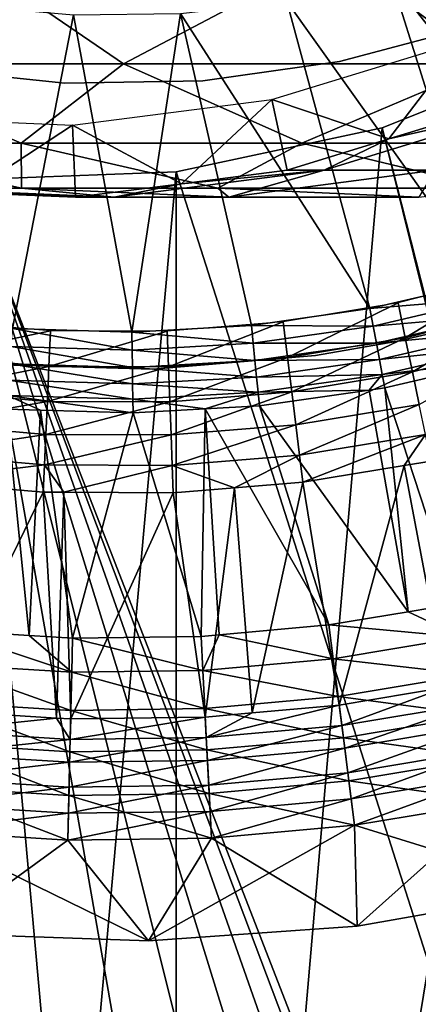
# Model space of a CAD drawing. Extents: x 0 to 500, y 166 to 942.
# Drawn here: x 24 to 28, y 263 to 272 of the extents above; entities that cross this region are included whole.
import ezdxf

# ---------------------------------------------------------------- set-up
doc = ezdxf.new("R2010")
doc.units = 0
doc.header["$MEASUREMENT"] = 0

msp = doc.modelspace()

# ---------------------------------------------------------------- linework, layer by layer
for points in [[(37, 167.72258, 30.000002), (15.000001, 167.72258, 30.000002), (37, 940.722595, 30.000002)], [(37, 940.722595, 30.000002), (15.000001, 167.72258, 30.000002), (15.000001, 940.722595, 30.000002)], [(15.000001, 167.72258, 31.5), (37, 167.72258, 31.5), (15.000001, 940.722595, 31.5)], [(15.000001, 940.722595, 31.5), (37, 167.72258, 31.5), (37, 940.722595, 31.5)], [(28.624565, 272.430115, 3.000002), (29.558107, 269.82016, 3.000002), (27.732595, 272.142792, 3.000002)], [(22.855967, 271.400391, 106.470688), (25.385872, 271.400391, 112.578423), (23.954481, 272.378632, 113.267738)], [(25.385872, 271.400391, 112.578423), (27.238503, 272.378632, 119.20974), (23.954481, 272.378632, 113.267738)], [(25.385872, 271.400391, 112.578423), (28.583721, 271.400391, 118.364487), (27.238503, 272.378632, 119.20974)], [(28.583721, 271.400391, 118.364487), (31.167164, 272.378632, 124.746674), (27.238503, 272.378632, 119.20974)], [(27.732595, 272.142792, 3.000002), (28.562128, 269.496277, 3.000002), (26.816458, 271.945709, 3.000002)], [(27.732595, 272.142792, 3.000002), (29.558107, 269.82016, 3.000002), (28.562128, 269.496277, 3.000002)], [(24.94821, 271.829163, 3.000002), (24.412811, 269.083374, 3.000002), (24.014668, 271.910889, 3.000002)], [(26.816458, 271.945709, 3.000002), (27.542009, 269.259277, 3.000002), (25.885239, 271.84082, 3.000002)], [(26.816458, 271.945709, 3.000002), (28.562128, 269.496277, 3.000002), (27.542009, 269.259277, 3.000002)], [(24.94821, 271.829163, 3.000002), (25.459633, 269.052063, 3.000002), (24.412811, 269.083374, 3.000002)], [(25.885239, 271.84082, 3.000002), (25.459633, 269.052063, 3.000002), (24.94821, 271.829163, 3.000002)], [(25.885239, 271.84082, 3.000002), (26.505291, 269.11084, 3.000002), (25.459633, 269.052063, 3.000002)], [(25.885239, 271.84082, 3.000002), (27.542009, 269.259277, 3.000002), (26.505291, 269.11084, 3.000002)], [(27.275457, 271.419647, 4), (27.275457, 271.419647, 30.000002), (28.44268, 271.729218, 30.000002)], [(27.275457, 271.419647, 4), (28.44268, 271.729218, 30.000002), (28.44268, 271.729218, 4)], [(28.365612, 271.602631, 56.567001), (27.709454, 270.742645, 61.067001), (26.68424, 271.087708, 56.567001)], [(28.365612, 271.602631, 56.567001), (28.601423, 271.015808, 61.067001), (27.709454, 270.742645, 61.067001)], [(27.650625, 249.605072, 60.000004), (29.36326, 271.52356, 60.000004), (25.846989, 249.988647, 60.000004)], [(27.650625, 270.840118, 60.000004), (25.846989, 249.988647, 60.000004), (29.36326, 271.52356, 60.000004)], [(29.36326, 248.921616, 60.000004), (29.36326, 271.52356, 60.000004), (27.650625, 249.605072, 60.000004)], [(27.650625, 270.840118, 58.500004), (29.36326, 271.52356, 58.500004), (34.998505, 241.961914, 58.500004)], [(22.713602, 270.704742, 99.73288), (24.490013, 270.704742, 105.898918), (22.855967, 271.400391, 106.470688)], [(24.490013, 270.704742, 105.898918), (25.385872, 271.400391, 112.578423), (22.855967, 271.400391, 106.470688)], [(24.490013, 270.704742, 105.898918), (26.945621, 270.704742, 111.827286), (25.385872, 271.400391, 112.578423)], [(26.945621, 270.704742, 111.827286), (28.583721, 271.400391, 118.364487), (25.385872, 271.400391, 112.578423)], [(26.079447, 271.253021, 4), (26.079447, 271.253021, 30.000002), (27.275457, 271.419647, 30.000002)], [(26.079447, 271.253021, 4), (27.275457, 271.419647, 30.000002), (27.275457, 271.419647, 4)], [(26.945621, 270.704742, 111.827286), (30.049562, 270.704742, 117.443436), (28.583721, 271.400391, 118.364487)], [(23.670927, 271.356171, 4), (23.670927, 271.356171, 30.000002), (24.872065, 271.23175, 30.000002)], [(23.670927, 271.356171, 4), (24.872065, 271.23175, 30.000002), (24.872065, 271.23175, 4)], [(24.872065, 271.23175, 4), (24.872065, 271.23175, 30.000002), (26.079447, 271.253021, 30.000002)], [(24.872065, 271.23175, 4), (26.079447, 271.253021, 30.000002), (26.079447, 271.253021, 4)], [(26.68424, 271.087708, 56.567001), (25.892168, 270.350983, 61.067001), (24.940014, 270.86438, 56.567001)], [(26.68424, 271.087708, 56.567001), (26.817471, 270.469482, 61.067001), (25.892168, 270.350983, 61.067001)], [(27.709454, 270.742645, 61.067001), (26.817471, 270.469482, 61.067001), (26.68424, 271.087708, 56.567001)], [(27.14245, 270.469482, 92.786613), (27.709454, 270.742645, 87), (28.915182, 271.015808, 92.586876)], [(28.915182, 271.015808, 92.586876), (28.11326, 270.469482, 98.500443), (27.14245, 270.469482, 92.786613)], [(27.709454, 270.742645, 87), (28.601423, 271.015808, 87), (28.915182, 271.015808, 92.586876)], [(27.709454, 270.742645, 87), (27.709454, 270.742645, 61.067001), (28.601423, 271.015808, 87)], [(28.601423, 271.015808, 87), (27.709454, 270.742645, 61.067001), (28.601423, 271.015808, 61.067001)], [(24.940014, 270.86438, 56.567001), (24.034828, 270.272064, 61.067001), (23.183138, 270.938995, 56.567001)], [(24.940014, 270.86438, 56.567001), (24.96685, 270.232513, 61.067001), (24.034828, 270.272064, 61.067001)], [(25.892168, 270.350983, 61.067001), (24.96685, 270.232513, 61.067001), (24.940014, 270.86438, 56.567001)], [(25.846989, 270.456512, 60.000004), (25.846989, 249.988647, 60.000004), (27.650625, 270.840118, 60.000004)], [(34.38303, 243.700134, 58.500004), (25.846989, 270.456512, 58.500004), (27.650625, 270.840118, 58.500004)], [(34.38303, 243.700134, 58.500004), (27.650625, 270.840118, 58.500004), (34.998505, 241.961914, 58.500004)], [(24.491728, 270.311676, 99.327042), (24.490013, 270.704742, 105.898918), (22.713602, 270.704742, 99.73288)], [(23.451134, 270.311676, 93.202515), (24.491728, 270.311676, 99.327042), (22.713602, 270.704742, 99.73288)], [(26.211515, 270.311676, 105.296539), (26.945621, 270.704742, 111.827286), (24.490013, 270.704742, 105.898918)], [(24.491728, 270.311676, 99.327042), (26.211515, 270.311676, 105.296539), (24.490013, 270.704742, 105.898918)], [(26.211515, 270.311676, 105.296539), (28.588861, 270.311676, 111.035942), (26.945621, 270.704742, 111.827286)], [(27.14245, 270.469482, 92.786613), (26.817471, 270.469482, 87), (27.709454, 270.742645, 87)], [(26.817471, 270.469482, 87), (26.817471, 270.469482, 61.067001), (27.709454, 270.742645, 87)], [(27.709454, 270.742645, 87), (26.817471, 270.469482, 61.067001), (27.709454, 270.742645, 61.067001)], [(28.588861, 270.311676, 111.035942), (30.049562, 270.704742, 117.443436), (26.945621, 270.704742, 111.827286)], [(24.004444, 270.383911, 58.500004), (25.846989, 249.988647, 58.500004), (22.176222, 270.624329, 58.500004)], [(22.176222, 270.624329, 58.500004), (25.846989, 249.988647, 58.500004), (24.004444, 250.061279, 58.500004)], [(24.004444, 270.383911, 60.000004), (24.004444, 250.061279, 60.000004), (25.846989, 270.456512, 60.000004)], [(25.846989, 270.456512, 60.000004), (24.004444, 250.061279, 60.000004), (25.846989, 249.988647, 60.000004)], [(24.004444, 270.383911, 58.500004), (25.846989, 270.456512, 58.500004), (34.38303, 243.700134, 58.500004)], [(25.303469, 270.232513, 92.993813), (25.892168, 270.350983, 87), (27.14245, 270.469482, 92.786613)], [(27.14245, 270.469482, 92.786613), (26.309044, 270.232513, 98.912247), (25.303469, 270.232513, 92.993813)], [(25.892168, 270.350983, 87), (26.817471, 270.469482, 87), (27.14245, 270.469482, 92.786613)], [(25.892168, 270.350983, 87), (25.892168, 270.350983, 61.067001), (26.817471, 270.469482, 87)], [(26.817471, 270.469482, 87), (25.892168, 270.350983, 61.067001), (26.817471, 270.469482, 61.067001)], [(28.11326, 270.469482, 98.500443), (27.970955, 270.232513, 104.680878), (26.309044, 270.232513, 98.912247)], [(27.14245, 270.469482, 92.786613), (28.11326, 270.469482, 98.500443), (26.309044, 270.232513, 98.912247)], [(24.004444, 270.383911, 58.500004), (34.38303, 243.700134, 58.500004), (33.48209, 245.309021, 58.500004)], [(33.48209, 245.309021, 58.500004), (32.321705, 246.742111, 58.500004), (24.004444, 270.383911, 58.500004)], [(24.004444, 270.383911, 58.500004), (32.321705, 246.742111, 58.500004), (30.935421, 247.958023, 58.500004)], [(24.004444, 270.383911, 58.500004), (30.935421, 247.958023, 58.500004), (29.36326, 248.921616, 58.500004)], [(29.36326, 248.921616, 58.500004), (27.650625, 249.605072, 58.500004), (24.004444, 270.383911, 58.500004)], [(24.004444, 270.383911, 58.500004), (27.650625, 249.605072, 58.500004), (25.846989, 249.988647, 58.500004)], [(23.451134, 270.311676, 93.202515), (24.034828, 270.272064, 87), (25.303469, 270.232513, 92.993813)], [(25.303469, 270.232513, 92.993813), (24.491728, 270.311676, 99.327042), (23.451134, 270.311676, 93.202515)], [(24.034828, 270.272064, 87), (24.96685, 270.232513, 87), (25.303469, 270.232513, 92.993813)], [(24.034828, 270.272064, 87), (24.034828, 270.272064, 61.067001), (24.96685, 270.232513, 87)], [(24.96685, 270.232513, 87), (24.034828, 270.272064, 61.067001), (24.96685, 270.232513, 61.067001)], [(26.309044, 270.232513, 98.912247), (26.211515, 270.311676, 105.296539), (24.491728, 270.311676, 99.327042)], [(25.303469, 270.232513, 92.993813), (26.309044, 270.232513, 98.912247), (24.491728, 270.311676, 99.327042)], [(25.303469, 270.232513, 92.993813), (24.96685, 270.232513, 87), (25.892168, 270.350983, 87)], [(24.96685, 270.232513, 87), (24.96685, 270.232513, 61.067001), (25.892168, 270.350983, 87)], [(25.892168, 270.350983, 87), (24.96685, 270.232513, 61.067001), (25.892168, 270.350983, 61.067001)], [(27.970955, 270.232513, 104.680878), (28.588861, 270.311676, 111.035942), (26.211515, 270.311676, 105.296539)], [(26.309044, 270.232513, 98.912247), (27.970955, 270.232513, 104.680878), (26.211515, 270.311676, 105.296539)], [(28.562128, 269.496277, 3.000002), (28.604061, 269.345581, 2.98769), (27.542009, 269.259277, 3.000002)], [(27.85261, 269.001892, 3.97538), (28.776884, 269.558167, 4), (27.788639, 269.308136, 4)], [(28.866261, 269.258362, 3.97538), (28.776884, 269.558167, 4), (27.85261, 269.001892, 3.97538)], [(27.542009, 269.259277, 3.000002), (28.604061, 269.345581, 2.98769), (27.570829, 269.10553, 2.98769)], [(27.570829, 269.10553, 2.98769), (28.604061, 269.345581, 2.98769), (28.644949, 269.198608, 2.95106)], [(27.542009, 269.259277, 3.000002), (27.570829, 269.10553, 2.98769), (26.505291, 269.11084, 3.000002)], [(26.821047, 268.831177, 3.97538), (27.788639, 269.308136, 4), (26.78293, 269.141663, 4)], [(27.85261, 269.001892, 3.97538), (27.788639, 269.308136, 4), (26.821047, 268.831177, 3.97538)], [(27.915001, 268.703156, 3.902115), (28.866261, 269.258362, 3.97538), (27.85261, 269.001892, 3.97538)], [(28.953434, 268.965912, 3.902115), (28.866261, 269.258362, 3.97538), (27.915001, 268.703156, 3.902115)], [(23.691639, 268.842194, 3.97538), (24.747446, 269.063568, 4), (23.731947, 269.152435, 4)], [(27.598932, 268.955566, 2.95106), (27.570829, 269.10553, 2.98769), (28.644949, 269.198608, 2.95106)], [(27.598932, 268.955566, 2.95106), (28.644949, 269.198608, 2.95106), (28.683811, 269.058899, 2.891008)], [(24.401411, 268.927368, 2.98769), (24.412811, 269.083374, 3.000002), (25.461689, 268.89563, 2.98769)], [(25.459633, 269.052063, 3.000002), (25.461689, 268.89563, 2.98769), (24.412811, 269.083374, 3.000002)], [(25.459633, 269.052063, 3.000002), (26.505291, 269.11084, 3.000002), (26.520773, 268.95517, 2.98769)], [(25.77883, 268.747314, 3.97538), (26.78293, 269.141663, 4), (25.766834, 269.059967, 4)], [(26.821047, 268.831177, 3.97538), (26.78293, 269.141663, 4), (25.77883, 268.747314, 3.97538)], [(26.520773, 268.95517, 2.98769), (26.505291, 269.11084, 3.000002), (27.570829, 269.10553, 2.98769)], [(26.520773, 268.95517, 2.98769), (27.570829, 269.10553, 2.98769), (27.598932, 268.955566, 2.95106)], [(27.769327, 268.968903, 30.000002), (27.769327, 268.968903, 4), (28.464853, 269.129883, 30.000002)], [(27.769327, 268.968903, 4), (28.464853, 269.129883, 4), (28.464853, 269.129883, 30.000002)], [(24.733246, 268.751038, 3.97538), (24.747446, 269.063568, 4), (23.691639, 268.842194, 3.97538)], [(24.733246, 268.751038, 3.97538), (25.766834, 269.059967, 4), (24.747446, 269.063568, 4)], [(25.77883, 268.747314, 3.97538), (25.766834, 269.059967, 4), (24.733246, 268.751038, 3.97538)], [(26.520773, 268.95517, 2.98769), (25.461689, 268.89563, 2.98769), (25.459633, 269.052063, 3.000002)], [(26.85824, 268.528259, 3.902115), (27.85261, 269.001892, 3.97538), (26.821047, 268.831177, 3.97538)], [(27.915001, 268.703156, 3.902115), (27.85261, 269.001892, 3.97538), (26.85824, 268.528259, 3.902115)], [(28.683811, 269.058899, 2.891008), (27.625635, 268.81308, 2.891008), (27.598932, 268.955566, 2.95106)], [(28.683811, 269.058899, 2.891008), (28.719664, 268.930023, 2.809018), (27.625635, 268.81308, 2.891008)], [(24.39028, 268.775208, 2.95106), (24.401411, 268.927368, 2.98769), (25.463686, 268.743073, 2.95106)], [(24.401411, 268.927368, 2.98769), (25.461689, 268.89563, 2.98769), (25.463686, 268.743073, 2.95106)], [(26.520773, 268.95517, 2.98769), (26.535883, 268.803314, 2.95106), (25.461689, 268.89563, 2.98769)], [(25.463686, 268.743073, 2.95106), (25.461689, 268.89563, 2.98769), (26.535883, 268.803314, 2.95106)], [(27.598932, 268.955566, 2.95106), (26.535883, 268.803314, 2.95106), (26.520773, 268.95517, 2.98769)], [(27.598932, 268.955566, 2.95106), (27.625635, 268.81308, 2.891008), (26.535883, 268.803314, 2.95106)], [(27.065754, 268.847931, 4), (27.769327, 268.968903, 4), (27.769327, 268.968903, 30.000002)], [(27.769327, 268.968903, 30.000002), (27.065754, 268.847931, 30.000002), (27.065754, 268.847931, 4)], [(27.650282, 268.681549, 2.809018), (27.625635, 268.81308, 2.891008), (28.719664, 268.930023, 2.809018)], [(28.719664, 268.930023, 2.809018), (28.751642, 268.815063, 2.707109), (27.650282, 268.681549, 2.809018)], [(27.974293, 268.419342, 3.782015), (28.953434, 268.965912, 3.902115), (27.915001, 268.703156, 3.902115)], [(23.65233, 268.539551, 3.902115), (24.733246, 268.751038, 3.97538), (23.691639, 268.842194, 3.97538)], [(27.065754, 268.847931, 4), (27.065754, 268.847931, 30.000002), (25.643646, 268.727295, 30.000002)], [(27.065754, 268.847931, 4), (25.643646, 268.727295, 30.000002), (25.643646, 268.727295, 4)], [(25.790543, 268.442383, 3.902115), (26.821047, 268.831177, 3.97538), (25.77883, 268.747314, 3.97538)], [(26.85824, 268.528259, 3.902115), (26.821047, 268.831177, 3.97538), (25.790543, 268.442383, 3.902115)], [(26.550249, 268.659088, 2.891008), (26.535883, 268.803314, 2.95106), (27.625635, 268.81308, 2.891008)], [(26.550249, 268.659088, 2.891008), (27.625635, 268.81308, 2.891008), (27.650282, 268.681549, 2.809018)], [(27.650282, 268.681549, 2.809018), (28.751642, 268.815063, 2.707109), (27.67226, 268.56427, 2.707109)], [(28.292969, 266.673676, 0.732236), (27.67226, 268.56427, 2.707109), (28.751642, 268.815063, 2.707109)], [(24.719402, 268.446167, 3.902115), (24.733246, 268.751038, 3.97538), (23.65233, 268.539551, 3.902115)], [(25.643646, 268.727295, 4), (25.643646, 268.727295, 30.000002), (24.217054, 268.769592, 30.000002)], [(25.643646, 268.727295, 4), (24.217054, 268.769592, 30.000002), (24.217054, 268.769592, 4)], [(25.465593, 268.598114, 2.891008), (24.379715, 268.630585, 2.891008), (24.39028, 268.775208, 2.95106)], [(24.39028, 268.775208, 2.95106), (25.463686, 268.743073, 2.95106), (25.465593, 268.598114, 2.891008)], [(24.719402, 268.446167, 3.902115), (25.77883, 268.747314, 3.97538), (24.733246, 268.751038, 3.97538)], [(25.790543, 268.442383, 3.902115), (25.77883, 268.747314, 3.97538), (24.719402, 268.446167, 3.902115)], [(25.463686, 268.743073, 2.95106), (26.535883, 268.803314, 2.95106), (26.550249, 268.659088, 2.891008)], [(25.465593, 268.598114, 2.891008), (25.463686, 268.743073, 2.95106), (26.550249, 268.659088, 2.891008)], [(25.465593, 268.598114, 2.891008), (26.550249, 268.659088, 2.891008), (26.563496, 268.52594, 2.809018)], [(26.563496, 268.52594, 2.809018), (26.550249, 268.659088, 2.891008), (27.650282, 268.681549, 2.809018)], [(26.563496, 268.52594, 2.809018), (27.650282, 268.681549, 2.809018), (27.5352, 268.544647, 2.707109)], [(26.893557, 268.240479, 3.782015), (27.915001, 268.703156, 3.902115), (26.85824, 268.528259, 3.902115)], [(27.974293, 268.419342, 3.782015), (27.915001, 268.703156, 3.902115), (26.893557, 268.240479, 3.782015)], [(27.650282, 268.681549, 2.809018), (27.67226, 268.56427, 2.707109), (27.5352, 268.544647, 2.707109)], [(25.467352, 268.464325, 2.809018), (24.36997, 268.497162, 2.809018), (24.379715, 268.630585, 2.891008)], [(25.465593, 268.598114, 2.891008), (25.467352, 268.464325, 2.809018), (24.379715, 268.630585, 2.891008)], [(26.563496, 268.52594, 2.809018), (25.467352, 268.464325, 2.809018), (25.465593, 268.598114, 2.891008)], [(27.877167, 266.604462, 0.732236), (27.5352, 268.544647, 2.707109), (27.67226, 268.56427, 2.707109)], [(27.877167, 266.604462, 0.732236), (27.67226, 268.56427, 2.707109), (28.292969, 266.673676, 0.732236)], [(23.614973, 268.252014, 3.782015), (24.719402, 268.446167, 3.902115), (23.65233, 268.539551, 3.902115)], [(24.36997, 268.497162, 2.809018), (24.657906, 268.369293, 2.707109), (24.361267, 268.378174, 2.707109)], [(25.467352, 268.464325, 2.809018), (25.468916, 268.345032, 2.707109), (24.36997, 268.497162, 2.809018)], [(25.468916, 268.345032, 2.707109), (24.657906, 268.369293, 2.707109), (24.36997, 268.497162, 2.809018)], [(26.563496, 268.52594, 2.809018), (26.101156, 268.380554, 2.707109), (25.467352, 268.464325, 2.809018)], [(26.101156, 268.380554, 2.707109), (25.468916, 268.345032, 2.707109), (25.467352, 268.464325, 2.809018)], [(25.801659, 268.152649, 3.782015), (26.85824, 268.528259, 3.902115), (25.790543, 268.442383, 3.902115)], [(26.893557, 268.240479, 3.782015), (26.85824, 268.528259, 3.902115), (25.801659, 268.152649, 3.782015)], [(26.575312, 268.407196, 2.707109), (26.101156, 268.380554, 2.707109), (26.563496, 268.52594, 2.809018)], [(27.5352, 268.544647, 2.707109), (26.575312, 268.407196, 2.707109), (26.563496, 268.52594, 2.809018)], [(26.575312, 268.407196, 2.707109), (27.5352, 268.544647, 2.707109), (27.877167, 266.604462, 0.732236)], [(24.70623, 268.156525, 3.782015), (24.719402, 268.446167, 3.902115), (23.614973, 268.252014, 3.782015)], [(23.818344, 266.443115, 0.732236), (24.361267, 268.378174, 2.707109), (24.559706, 266.397034, 0.732236)], [(24.559706, 266.397034, 0.732236), (24.361267, 268.378174, 2.707109), (24.657906, 268.369293, 2.707109)], [(24.70623, 268.156525, 3.782015), (25.790543, 268.442383, 3.902115), (24.719402, 268.446167, 3.902115)], [(25.801659, 268.152649, 3.782015), (25.790543, 268.442383, 3.902115), (24.70623, 268.156525, 3.782015)], [(26.064396, 266.388702, 0.732236), (25.468916, 268.345032, 2.707109), (26.101156, 268.380554, 2.707109)], [(26.064396, 266.388702, 0.732236), (26.101156, 268.380554, 2.707109), (26.2243, 266.403046, 0.732236)], [(27.184069, 266.489014, 0.732236), (26.101156, 268.380554, 2.707109), (26.575312, 268.407196, 2.707109)], [(26.2243, 266.403046, 0.732236), (26.101156, 268.380554, 2.707109), (27.184069, 266.489014, 0.732236)], [(27.184069, 266.489014, 0.732236), (26.575312, 268.407196, 2.707109), (27.877167, 266.604462, 0.732236)], [(26.926159, 267.974884, 3.618036), (27.974293, 268.419342, 3.782015), (26.893557, 268.240479, 3.782015)], [(28.028996, 268.15741, 3.618036), (27.974293, 268.419342, 3.782015), (26.926159, 267.974884, 3.618036)], [(24.559706, 266.397034, 0.732236), (24.657906, 268.369293, 2.707109), (24.940342, 266.373383, 0.732236)], [(24.940342, 266.373383, 0.732236), (24.657906, 268.369293, 2.707109), (25.468916, 268.345032, 2.707109)], [(24.940342, 266.373383, 0.732236), (25.468916, 268.345032, 2.707109), (26.064396, 266.388702, 0.732236)], [(23.580507, 267.986664, 3.618036), (24.70623, 268.156525, 3.782015), (23.614973, 268.252014, 3.782015)], [(25.811926, 267.885254, 3.618036), (26.893557, 268.240479, 3.782015), (25.801659, 268.152649, 3.782015)], [(26.926159, 267.974884, 3.618036), (26.893557, 268.240479, 3.782015), (25.811926, 267.885254, 3.618036)], [(24.694084, 267.889191, 3.618036), (24.70623, 268.156525, 3.782015), (23.580507, 267.986664, 3.618036)], [(24.694084, 267.889191, 3.618036), (25.801659, 268.152649, 3.782015), (24.70623, 268.156525, 3.782015)], [(25.811926, 267.885254, 3.618036), (25.801659, 268.152649, 3.782015), (24.694084, 267.889191, 3.618036)], [(26.926159, 267.974884, 3.618036), (26.955233, 267.738007, 3.414214), (28.028996, 268.15741, 3.618036)], [(26.955233, 267.738007, 3.414214), (27.841524, 267.884705, 3.414214), (28.028996, 268.15741, 3.618036)], [(28.028996, 268.15741, 3.618036), (27.841524, 267.884705, 3.414214), (28.077797, 267.923798, 3.414214)], [(23.580507, 267.986664, 3.618036), (23.549751, 267.750031, 3.414214), (24.694084, 267.889191, 3.618036)], [(25.811926, 267.885254, 3.618036), (26.358307, 267.690002, 3.414214), (26.926159, 267.974884, 3.618036)], [(26.926159, 267.974884, 3.618036), (26.358307, 267.690002, 3.414214), (26.955233, 267.738007, 3.414214)], [(23.549751, 267.750031, 3.414214), (24.683252, 267.650818, 3.414214), (24.694084, 267.889191, 3.618036)], [(24.694084, 267.889191, 3.618036), (24.683252, 267.650818, 3.414214), (24.862841, 267.650177, 3.414214)], [(24.694084, 267.889191, 3.618036), (24.862841, 267.650177, 3.414214), (25.811926, 267.885254, 3.618036)], [(24.862841, 267.650177, 3.414214), (25.821075, 267.64679, 3.414214), (25.811926, 267.885254, 3.618036)], [(25.811926, 267.885254, 3.618036), (25.821075, 267.64679, 3.414214), (26.358307, 267.690002, 3.414214)], [(26.955233, 267.738007, 3.414214), (27.273773, 265.787598, 1.43934), (27.841524, 267.884705, 3.414214)], [(27.841524, 267.884705, 3.414214), (27.273773, 265.787598, 1.43934), (28.211311, 265.943756, 1.43934)], [(27.841524, 267.884705, 3.414214), (28.211311, 265.943756, 1.43934), (28.077797, 267.923798, 3.414214)], [(23.549751, 267.750031, 3.414214), (23.747816, 265.739532, 1.43934), (24.683252, 267.650818, 3.414214)], [(25.821075, 267.64679, 3.414214), (26.100784, 265.682556, 1.43934), (26.358307, 267.690002, 3.414214)], [(26.358307, 267.690002, 3.414214), (26.100784, 265.682556, 1.43934), (26.512325, 265.719421, 1.43934)], [(26.358307, 267.690002, 3.414214), (26.512325, 265.719421, 1.43934), (26.955233, 267.738007, 3.414214)], [(26.955233, 267.738007, 3.414214), (26.512325, 265.719421, 1.43934), (27.273773, 265.787598, 1.43934)], [(24.683252, 267.650818, 3.414214), (23.747816, 265.739532, 1.43934), (24.799541, 265.674164, 1.43934)], [(24.683252, 267.650818, 3.414214), (24.799541, 265.674164, 1.43934), (24.862841, 267.650177, 3.414214)], [(24.862841, 267.650177, 3.414214), (24.799541, 265.674164, 1.43934), (24.92322, 265.666473, 1.43934)], [(24.862841, 267.650177, 3.414214), (24.92322, 265.666473, 1.43934), (25.821075, 267.64679, 3.414214)], [(25.821075, 267.64679, 3.414214), (24.92322, 265.666473, 1.43934), (26.100784, 265.682556, 1.43934)], [(28.353065, 266.3815, 0.477459), (27.877167, 266.604462, 0.732236), (28.292969, 266.673676, 0.732236)], [(27.184069, 266.489014, 0.732236), (27.877167, 266.604462, 0.732236), (28.353065, 266.3815, 0.477459)], [(27.221918, 266.193115, 0.477459), (26.2243, 266.403046, 0.732236), (27.184069, 266.489014, 0.732236)], [(27.221918, 266.193115, 0.477459), (27.184069, 266.489014, 0.732236), (28.353065, 266.3815, 0.477459)], [(23.788586, 266.146301, 0.477459), (23.818344, 266.443115, 0.732236), (24.933115, 266.075165, 0.477459)], [(23.818344, 266.443115, 0.732236), (24.559706, 266.397034, 0.732236), (24.933115, 266.075165, 0.477459)], [(24.933115, 266.075165, 0.477459), (24.559706, 266.397034, 0.732236), (24.940342, 266.373383, 0.732236)], [(26.079744, 266.09082, 0.477459), (26.064396, 266.388702, 0.732236), (26.2243, 266.403046, 0.732236)], [(26.079744, 266.09082, 0.477459), (26.2243, 266.403046, 0.732236), (27.221918, 266.193115, 0.477459)], [(24.933115, 266.075165, 0.477459), (24.940342, 266.373383, 0.732236), (26.079744, 266.09082, 0.477459)], [(24.940342, 266.373383, 0.732236), (26.064396, 266.388702, 0.732236), (26.079744, 266.09082, 0.477459)], [(28.353065, 266.3815, 0.477459), (28.420464, 266.053894, 0.272486), (27.221918, 266.193115, 0.477459)], [(23.788586, 266.146301, 0.477459), (24.925024, 265.740784, 0.272486), (23.755222, 265.813477, 0.272486)], [(24.933115, 266.075165, 0.477459), (24.925024, 265.740784, 0.272486), (23.788586, 266.146301, 0.477459)], [(27.221918, 266.193115, 0.477459), (27.264341, 265.861328, 0.272486), (26.079744, 266.09082, 0.477459)], [(27.221918, 266.193115, 0.477459), (28.420464, 266.053894, 0.272486), (27.264341, 265.861328, 0.272486)], [(24.933115, 266.075165, 0.477459), (26.09697, 265.756744, 0.272486), (24.925024, 265.740784, 0.272486)], [(26.079744, 266.09082, 0.477459), (26.09697, 265.756744, 0.272486), (24.933115, 266.075165, 0.477459)], [(26.079744, 266.09082, 0.477459), (27.264341, 265.861328, 0.272486), (26.09697, 265.756744, 0.272486)], [(28.420464, 266.053894, 0.272486), (28.493494, 265.698883, 0.122361), (27.264341, 265.861328, 0.272486)], [(27.296469, 265.610077, 1.286477), (28.211311, 265.943756, 1.43934), (27.273773, 265.787598, 1.43934)], [(27.296469, 265.610077, 1.286477), (28.471514, 265.805786, 1.286477), (28.211311, 265.943756, 1.43934)], [(23.755222, 265.813477, 0.272486), (24.916246, 265.378448, 0.122361), (23.719072, 265.45285, 0.122361)], [(24.925024, 265.740784, 0.272486), (24.916246, 265.378448, 0.122361), (23.755222, 265.813477, 0.272486)], [(27.264341, 265.861328, 0.272486), (27.310312, 265.501831, 0.122361), (26.09697, 265.756744, 0.272486)], [(27.264341, 265.861328, 0.272486), (28.493494, 265.698883, 0.122361), (27.310312, 265.501831, 0.122361)], [(27.32192, 265.411011, 1.163494), (28.471514, 265.805786, 1.286477), (27.296469, 265.610077, 1.286477)], [(27.32192, 265.411011, 1.163494), (28.511942, 265.609192, 1.163494), (28.471514, 265.805786, 1.286477)], [(23.72995, 265.561462, 1.286477), (24.799541, 265.674164, 1.43934), (23.747816, 265.739532, 1.43934)], [(24.925024, 265.740784, 0.272486), (26.115612, 265.394806, 0.122361), (24.916246, 265.378448, 0.122361)], [(26.09697, 265.756744, 0.272486), (26.115612, 265.394806, 0.122361), (24.925024, 265.740784, 0.272486)], [(26.09697, 265.756744, 0.272486), (27.310312, 265.501831, 0.122361), (26.115612, 265.394806, 0.122361)], [(26.512325, 265.719421, 1.43934), (26.100784, 265.682556, 1.43934), (26.109993, 265.503784, 1.286477)], [(26.109993, 265.503784, 1.286477), (27.296469, 265.610077, 1.286477), (27.273773, 265.787598, 1.43934)], [(26.109993, 265.503784, 1.286477), (27.273773, 265.787598, 1.43934), (26.512325, 265.719421, 1.43934)], [(23.72995, 265.561462, 1.286477), (24.918884, 265.487549, 1.286477), (24.799541, 265.674164, 1.43934)], [(24.918884, 265.487549, 1.286477), (24.92322, 265.666473, 1.43934), (24.799541, 265.674164, 1.43934)], [(24.918884, 265.487549, 1.286477), (26.109993, 265.503784, 1.286477), (26.100784, 265.682556, 1.43934)], [(24.918884, 265.487549, 1.286477), (26.100784, 265.682556, 1.43934), (24.92322, 265.666473, 1.43934)], [(28.493494, 265.698883, 0.122361), (28.570354, 265.325256, 0.030782), (27.310312, 265.501831, 0.122361)], [(23.709938, 265.361755, 1.163494), (24.918884, 265.487549, 1.286477), (23.72995, 265.561462, 1.286477)], [(26.120319, 265.303375, 1.163494), (27.296469, 265.610077, 1.286477), (26.109993, 265.503784, 1.286477)], [(26.120319, 265.303375, 1.163494), (27.32192, 265.411011, 1.163494), (27.296469, 265.610077, 1.286477)], [(27.349516, 265.195313, 1.073416), (28.511942, 265.609192, 1.163494), (27.32192, 265.411011, 1.163494)], [(27.349516, 265.195313, 1.073416), (28.555765, 265.39621, 1.073416), (28.511942, 265.609192, 1.163494)], [(23.719072, 265.45285, 0.122361), (24.907007, 264.997131, 0.030782), (23.681015, 265.073303, 0.030782)], [(23.709938, 265.361755, 1.163494), (24.914026, 265.286926, 1.163494), (24.918884, 265.487549, 1.286477)], [(24.916246, 265.378448, 0.122361), (24.907007, 264.997131, 0.030782), (23.719072, 265.45285, 0.122361)], [(24.914026, 265.286926, 1.163494), (26.120319, 265.303375, 1.163494), (26.109993, 265.503784, 1.286477)], [(24.914026, 265.286926, 1.163494), (26.109993, 265.503784, 1.286477), (24.918884, 265.487549, 1.286477)], [(27.310312, 265.501831, 0.122361), (27.358696, 265.123444, 0.030782), (26.115612, 265.394806, 0.122361)], [(27.310312, 265.501831, 0.122361), (28.570354, 265.325256, 0.030782), (27.358696, 265.123444, 0.030782)], [(23.688242, 265.145386, 1.073416), (24.914026, 265.286926, 1.163494), (23.709938, 265.361755, 1.163494)], [(24.916246, 265.378448, 0.122361), (26.13525, 265.013855, 0.030782), (24.907007, 264.997131, 0.030782)], [(26.115612, 265.394806, 0.122361), (26.13525, 265.013855, 0.030782), (24.916246, 265.378448, 0.122361)], [(26.115612, 265.394806, 0.122361), (27.358696, 265.123444, 0.030782), (26.13525, 265.013855, 0.030782)], [(26.131512, 265.086212, 1.073416), (27.32192, 265.411011, 1.163494), (26.120319, 265.303375, 1.163494)], [(26.131512, 265.086212, 1.073416), (27.349516, 265.195313, 1.073416), (27.32192, 265.411011, 1.163494)], [(27.378544, 264.968262, 1.018468), (28.555765, 265.39621, 1.073416), (27.349516, 265.195313, 1.073416)], [(27.378544, 264.968262, 1.018468), (28.601885, 265.172028, 1.018468), (28.555765, 265.39621, 1.073416)], [(23.688242, 265.145386, 1.073416), (24.908766, 265.06955, 1.073416), (24.914026, 265.286926, 1.163494)], [(24.908766, 265.06955, 1.073416), (26.131512, 265.086212, 1.073416), (26.120319, 265.303375, 1.163494)], [(24.908766, 265.06955, 1.073416), (26.120319, 265.303375, 1.163494), (24.914026, 265.286926, 1.163494)], [(28.570354, 265.325256, 0.030782), (28.649166, 264.9422), (27.358696, 265.123444, 0.030782)], [(26.143297, 264.857605, 1.018468), (27.349516, 265.195313, 1.073416), (26.131512, 265.086212, 1.073416)], [(26.143297, 264.857605, 1.018468), (27.378544, 264.968262, 1.018468), (27.349516, 265.195313, 1.073416)], [(23.665413, 264.917633, 1.018468), (24.908766, 265.06955, 1.073416), (23.688242, 265.145386, 1.073416)], [(27.358696, 265.123444, 0.030782), (27.408302, 264.735535), (26.13525, 265.013855, 0.030782)], [(27.358696, 265.123444, 0.030782), (28.649166, 264.9422), (27.408302, 264.735535)], [(27.408302, 264.735535, 1.000002), (28.601885, 265.172028, 1.018468), (27.378544, 264.968262, 1.018468)], [(27.408302, 264.735535, 1.000002), (28.649166, 264.9422, 1.000002), (28.601885, 265.172028, 1.018468)], [(23.681015, 265.073303, 0.030782), (24.897532, 264.60614), (23.642004, 264.684174)], [(23.665413, 264.917633, 1.018468), (24.903223, 264.840729, 1.018468), (24.908766, 265.06955, 1.073416)], [(24.907007, 264.997131, 0.030782), (24.897532, 264.60614), (23.681015, 265.073303, 0.030782)], [(24.903223, 264.840729, 1.018468), (26.143297, 264.857605, 1.018468), (26.131512, 265.086212, 1.073416)], [(24.903223, 264.840729, 1.018468), (26.131512, 265.086212, 1.073416), (24.908766, 265.06955, 1.073416)], [(26.13525, 265.013855, 0.030782), (26.155367, 264.623291), (24.907007, 264.997131, 0.030782)], [(26.13525, 265.013855, 0.030782), (27.408302, 264.735535), (26.155367, 264.623291)], [(24.907007, 264.997131, 0.030782), (26.155367, 264.623291), (24.897532, 264.60614)], [(26.155367, 264.623291, 1.000002), (27.378544, 264.968262, 1.018468), (26.143297, 264.857605, 1.018468)], [(26.155367, 264.623291, 1.000002), (27.408302, 264.735535, 1.000002), (27.378544, 264.968262, 1.018468)], [(27.432129, 263.852966, 1.000002), (28.649166, 264.9422, 1.000002), (27.408302, 264.735535, 1.000002)], [(27.408302, 264.735535), (28.649166, 264.9422), (29.236063, 264.170959)], [(29.236063, 264.170959, 1.000002), (28.649166, 264.9422, 1.000002), (27.432129, 263.852966, 1.000002)], [(23.642004, 264.684174, 1.000002), (24.903223, 264.840729, 1.018468), (23.665413, 264.917633, 1.018468)], [(24.897532, 264.60614, 1.000002), (26.155367, 264.623291, 1.000002), (26.143297, 264.857605, 1.018468)], [(24.897532, 264.60614, 1.000002), (26.143297, 264.857605, 1.018468), (24.903223, 264.840729, 1.018468)], [(23.642004, 264.684174, 1.000002), (24.897532, 264.60614, 1.000002), (24.903223, 264.840729, 1.018468)], [(23.774191, 263.789246, 1.000002), (24.897532, 264.60614, 1.000002), (23.642004, 264.684174, 1.000002)], [(23.774191, 263.789246), (23.642004, 264.684174), (25.60483, 263.72525)], [(25.60483, 263.72525), (23.642004, 264.684174), (24.897532, 264.60614)], [(27.432129, 263.852966, 1.000002), (27.408302, 264.735535, 1.000002), (25.60483, 263.72525, 1.000002)], [(27.408302, 264.735535, 1.000002), (26.155367, 264.623291, 1.000002), (25.60483, 263.72525, 1.000002)], [(27.432129, 263.852966), (26.155367, 264.623291), (27.408302, 264.735535)], [(27.432129, 263.852966), (27.408302, 264.735535), (29.236063, 264.170959)], [(25.60483, 263.72525, 1.000002), (24.897532, 264.60614, 1.000002), (23.774191, 263.789246, 1.000002)], [(25.60483, 263.72525, 1.000002), (26.155367, 264.623291, 1.000002), (24.897532, 264.60614, 1.000002)], [(25.60483, 263.72525), (24.897532, 264.60614), (26.155367, 264.623291)], [(25.60483, 263.72525), (26.155367, 264.623291), (27.432129, 263.852966)], [(27.432129, 263.852966, 1.000002), (27.432129, 263.852966), (29.236063, 264.170959)], [(27.432129, 263.852966, 1.000002), (29.236063, 264.170959), (29.236063, 264.170959, 1.000002)], [(25.60483, 263.72525, 1.000002), (25.60483, 263.72525), (27.432129, 263.852966)], [(25.60483, 263.72525, 1.000002), (27.432129, 263.852966), (27.432129, 263.852966, 1.000002)], [(23.774191, 263.789246, 1.000002), (23.774191, 263.789246), (25.60483, 263.72525)], [(23.774191, 263.789246, 1.000002), (25.60483, 263.72525), (25.60483, 263.72525, 1.000002)]]:
    msp.add_3dface(points)

doc.saveas('drawing.dxf')
